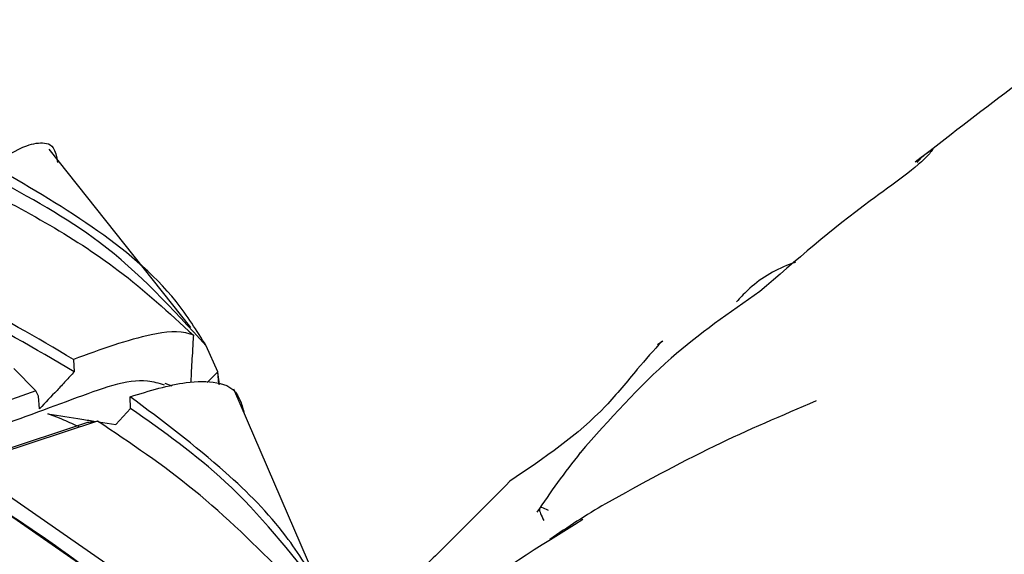
# Model space of a CAD drawing. Units: millimetres. Extents: x 7 to 1452, y 1 to 1040.
# Drawn here: x 312 to 324, y 356 to 363 of the extents above; entities that cross this region are included whole.
import ezdxf

# ---------------------------------------------------------------- set-up
doc = ezdxf.new("R2010")
doc.units = ezdxf.units.MM
doc.header["$LTSCALE"] = 5

msp = doc.modelspace()

# ---------------------------------------------------------------- linework, layer by layer
at = {"color": 7, "linetype": 'Continuous', "lineweight": 25}
for p, q in [((313.922, 358.975), (312.138, 361.22)), ((319.866, 358.804), (319.799, 358.757)), ((314.26, 358.418), (314.115, 358.747)), ((312.443, 358.575), (312.454, 358.42)), ((311.97, 358.177), (311.695, 358.462)), ((314.129, 358.282), (314.26, 358.418)), ((314.261, 358.414), (314.26, 358.418)), ((314.274, 358.263), (314.261, 358.414)), ((314.283, 358.26), (314.261, 358.414)), ((311.97, 358.177), (309.978, 357.472)), ((313.688, 358.239), (313.599, 358.273)), ((314.283, 358.26), (314.274, 358.263)), ((315.66, 355.427), (314.463, 358.201)), ((312.017, 357.954), (312.003, 358.113)), ((313.164, 357.958), (313.157, 358.105)), ((312.979, 357.753), (313.164, 357.958)), ((310.795, 357.18), (312.626, 357.785)), ((312.748, 357.797), (311.072, 357.246)), ((312.27, 357.834), (312.122, 357.889)), ((312.761, 357.788), (312.979, 357.753)), ((313.161, 355.558), (310.815, 357.183)), ((311.072, 357.246), (313.208, 355.764))]:
    msp.add_line(p, q, dxfattribs=at)
for points, knots in [([(325.431, 362.852), (325.036, 362.564), (324.237, 361.983), (323.443, 361.368), (323.041, 361.057)], [0, 0, 0, 0, 0.495203, 1, 1, 1, 1]), ([(311.412, 361.022), (311.569, 361.12), (311.83, 361.282), (312.087, 361.315), (312.212, 361.267), (312.239, 361.074), (312.241, 361.056)], [0, 0, 0, 0, 0.419382, 0.694464, 0.971588, 1, 1, 1, 1]), ([(323.267, 361.223), (323.252, 361.204), (323.103, 361.011), (322.267, 360.451), (321.539, 359.821), (321.086, 359.428)], [0, 0, 0, 0, 0.040239, 0.401948, 1, 1, 1, 1]), ([(323.066, 361.055), (323.088, 361.081), (323.145, 361.149), (323.219, 361.195), (323.264, 361.223)], [0, 0, 0, 0, 0.386302, 1, 1, 1, 1]), ([(314.115, 358.747), (313.996, 358.936), (313.638, 359.511), (312.676, 360.288), (311.839, 360.774), (311.412, 361.022)], [0, 0, 0, 0, 0.194531, 0.588706, 1, 1, 1, 1]), ([(311.106, 360.829), (311.765, 360.484), (312.797, 359.944), (313.647, 359.162), (313.954, 358.879)], [0, 0, 0, 0, 0.638486, 1, 1, 1, 1]), ([(314.115, 358.747), (313.692, 359.209), (312.912, 360.061), (311.884, 360.618), (311.414, 360.873)], [0, 0, 0, 0, 0.5431112, 1, 1, 1, 1]), ([(312.443, 358.575), (311.982, 358.846), (311.096, 359.367), (310.156, 359.789), (309.705, 359.991)], [0, 0, 0, 0, 0.5203787, 1, 1, 1, 1]), ([(312.454, 358.42), (311.96, 358.707), (311.078, 359.22), (310.143, 359.638), (309.731, 359.823)], [0, 0, 0, 0, 0.5591109, 1, 1, 1, 1]), ([(321.537, 359.799), (321.51, 359.79), (321.289, 359.714), (321.017, 359.546), (320.837, 359.348), (320.791, 359.298)], [0, 0, 0, 0, 0.095363, 0.773675, 1, 1, 1, 1]), ([(321.086, 359.428), (320.704, 359.163), (319.872, 358.585), (319.192, 357.816), (318.824, 357.4)], [0, 0, 0, 0, 0.459821, 1, 1, 1, 1]), ([(313.954, 358.879), (313.94, 358.885), (313.785, 358.94), (313.339, 358.899), (312.786, 358.699), (312.443, 358.575)], [0, 0, 0, 0, 0.0369441, 0.4039964, 1, 1, 1, 1]), ([(313.954, 358.879), (313.949, 358.806), (313.94, 358.632), (313.927, 358.433), (313.922, 358.307), (313.921, 358.282)], [0, 0, 0, 0, 0.374182, 0.87661, 1, 1, 1, 1]), ([(319.853, 358.805), (319.75, 358.689), (319.521, 358.432), (318.972, 357.741), (318.368, 357.331), (317.939, 357.04)], [0, 0, 0, 0, 0.191908, 0.426727, 1, 1, 1, 1]), ([(312.454, 358.42), (312.418, 358.381), (312.346, 358.302), (312.201, 358.146), (312.09, 358.03), (312.017, 357.954)], [0, 0, 0, 0, 0.250497, 0.500993, 1, 1, 1, 1]), ([(313.59, 358.252), (313.521, 358.273), (313.214, 358.365), (312.113, 357.948), (309.931, 357.162), (306.548, 356.262), (302.868, 355.743), (299.168, 355.617), (296.166, 355.737), (294.319, 356.025), (293.67, 356.126)], [0, 0, 0, 0, 0.02506, 0.111709, 0.287725, 0.465503, 0.643744, 0.783108, 0.92371, 1, 1, 1, 1]), ([(313.157, 358.105), (313.402, 358.179), (313.807, 358.302), (314.258, 358.302), (314.509, 358.206), (314.574, 357.965), (314.589, 357.91)], [0, 0, 0, 0, 0.398628, 0.65945, 0.922209, 1, 1, 1, 1]), ([(312.003, 358.113), (311.998, 358.124), (311.987, 358.145), (311.976, 358.166), (311.97, 358.177)], [0, 0, 0, 0, 0.496504, 1, 1, 1, 1]), ([(315.558, 355.676), (315.419, 355.905), (315.093, 356.446), (314.267, 357.274), (313.565, 357.8), (313.157, 358.105)], [0, 0, 0, 0, 0.234967, 0.55512, 1, 1, 1, 1]), ([(321.794, 358.051), (321.364, 357.868), (320.453, 357.48), (319.594, 357.006), (319.141, 356.756)], [0, 0, 0, 0, 0.472675, 1, 1, 1, 1]), ([(315.547, 355.673), (315.171, 356.15), (314.479, 357.026), (313.576, 357.666), (313.164, 357.958)], [0, 0, 0, 0, 0.544259, 1, 1, 1, 1]), ([(312.122, 357.889), (312.265, 357.867), (312.466, 357.835), (312.665, 357.803), (312.721, 357.794)], [0, 0, 0, 0, 0.715193, 1, 1, 1, 1]), ([(312.521, 357.722), (312.506, 357.729), (312.423, 357.767), (312.339, 357.804), (312.27, 357.834)], [0, 0, 0, 0, 0.185711, 1, 1, 1, 1]), ([(312.626, 357.785), (312.647, 357.787), (312.687, 357.791), (312.728, 357.795), (312.748, 357.797)], [0, 0, 0, 0, 0.502378, 1, 1, 1, 1]), ([(315.114, 355.855), (314.74, 356.226), (314.01, 356.95), (313.162, 357.519), (312.748, 357.797)], [0, 0, 0, 0, 0.51143, 1, 1, 1, 1]), ([(318.825, 357.401), (318.728, 357.276), (318.538, 357.031), (318.364, 356.775), (318.279, 356.65)], [0, 0, 0, 0, 0.511247, 1, 1, 1, 1]), ([(313.186, 355.505), (312.759, 355.831), (311.994, 356.414), (311.167, 356.916), (310.803, 357.137)], [0, 0, 0, 0, 0.559202, 1, 1, 1, 1]), ([(317.939, 357.04), (317.668, 356.768), (317.261, 356.358), (316.788, 355.887), (316.527, 355.676), (316.398, 355.569), (316.335, 355.514), (316.303, 355.482), (316.291, 355.468), (316.286, 355.461)], [0, 0, 0, 0, 0.497787, 0.749651, 0.875796, 0.938849, 0.970239, 0.985358, 1, 1, 1, 1]), ([(318.425, 356.672), (318.394, 356.687), (318.334, 356.718), (318.292, 356.699), (318.336, 356.607), (318.366, 356.546)], [0, 0, 0, 0, 0.252597, 0.498334, 1, 1, 1, 1]), ([(319.141, 356.756), (319.021, 356.684), (318.781, 356.54), (318.554, 356.384), (318.441, 356.306)], [0, 0, 0, 0, 0.500826, 1, 1, 1, 1]), ([(318.856, 356.557), (318.312, 356.219), (317.23, 355.548), (316.32, 354.75), (315.868, 354.354)], [0, 0, 0, 0, 0.502661, 1, 1, 1, 1])]:
    msp.add_open_spline(points, degree=3, knots=knots, dxfattribs=at)

doc.saveas('drawing.dxf')
